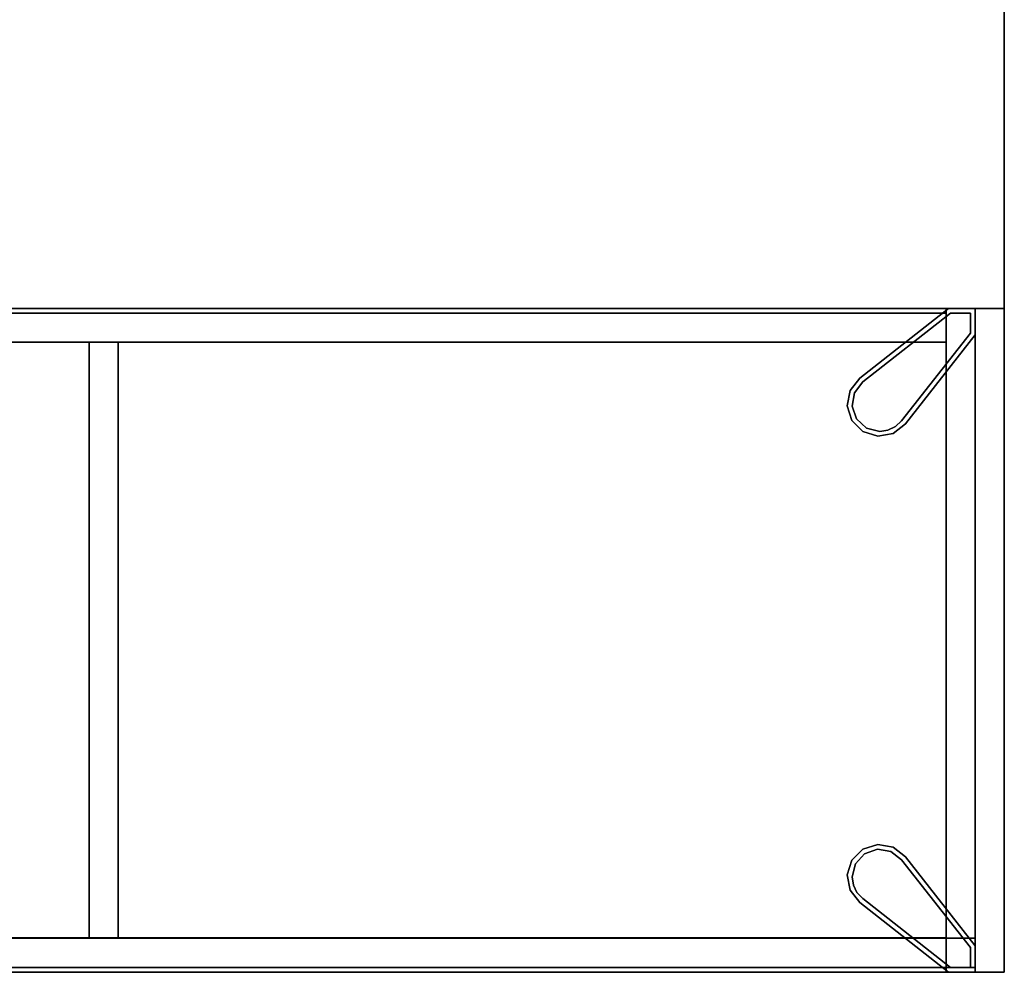
# Model space of a CAD drawing. Units: inches. Extents: x 1018 to 1306, y 55 to 406.
# Drawn here: x 1080 to 1104, y 136 to 158 of the extents above; entities that cross this region are included whole.
import ezdxf

# ---------------------------------------------------------------- set-up
doc = ezdxf.new("R2010")
doc.units = ezdxf.units.IN
doc.header["$MEASUREMENT"] = 0
for name, color, linetype in [('A-FURN', 7, 'Continuous'), ('A-FURN-ATTRIBUTE-T', 7, 'Continuous'), ('TK3FM_STOR_BACK', 7, 'Continuous'), ('TK3FM_STOR_CASE', 3, 'Continuous'), ('TK3FM_STOR_LEG', 4, 'Continuous'), ('TK3WSURF', 41, 'Continuous')]:
    doc.layers.add(name, color=color, linetype=linetype)

# ---------------------------------------------------------------- blocks, each defined once
blk = doc.blocks.new('3_UBKE4242')
at = {"layer": 'TK3FM_STOR_BACK'}
for points, invisible_edges in [([(0.701, -0.118, 40.984), (41.299, -0.118, 40.984), (0.701, -0.118, 7.016)], 2), ([(41.299, -0.118, 40.984), (41.299, -0.118, 7.016), (0.701, -0.118, 7.016)], 12), ([(0.701, -0.118, 40.984), (0.701, -0.819, 40.984), (41.299, -0.118, 40.984)], 2), ([(0.701, -0.819, 40.984), (41.299, -0.819, 40.984), (41.299, -0.118, 40.984)], 12), ([(0.701, -0.819, 7.016), (0.701, -0.118, 7.016), (41.299, -0.819, 7.016)], 2), ([(0.701, -0.118, 7.016), (41.299, -0.118, 7.016), (41.299, -0.819, 7.016)], 12), ([(41.299, -0.118, 40.984), (41.299, -0.819, 40.984), (41.299, -0.118, 7.016)], 2), ([(41.299, -0.819, 40.984), (41.299, -0.819, 7.016), (41.299, -0.118, 7.016)], 12), ([(41.299, -0.819, 40.984), (0.701, -0.819, 40.984), (41.299, -0.819, 7.016)], 2), ([(0.701, -0.819, 40.984), (0.701, -0.819, 7.016), (41.299, -0.819, 7.016)], 12)]:
    blk.add_3dface(points, dxfattribs=dict(at, invisible_edges=invisible_edges))
at = {"layer": 'TK3FM_STOR_CASE'}
for points, invisible_edges in [([(0, -16, 40.984), (0, 0, 40.984), (42, -16, 40.984)], 2), ([(0, 0, 40.984), (42, 0, 40.984), (42, -16, 40.984)], 12), ([(42, 0, 40.984), (0, 0, 40.984), (42, 0, 42)], 2), ([(0, 0, 40.984), (0, 0, 42), (42, 0, 42)], 12), ([(0, 0, 42), (0, -16, 42), (42, 0, 42)], 2), ([(0, -16, 42), (42, -16, 42), (42, 0, 42)], 12), ([(41.299, 0, 6), (41.299, -16, 6), (0.701, 0, 6)], 2), ([(41.299, -16, 6), (0.701, -16, 6), (0.701, 0, 6)], 12), ([(41.299, -16, 7.016), (41.299, 0, 7.016), (0.701, -16, 7.016)], 2), ([(41.299, 0, 7.016), (0.701, 0, 7.016), (0.701, -16, 7.016)], 12), ([(0.701, 0, 7.016), (41.299, 0, 7.016), (0.701, 0, 6)], 2), ([(41.299, 0, 7.016), (41.299, 0, 6), (0.701, 0, 6)], 12), ([(41.299, 0, 40.984), (41.299, -16, 40.984), (42, 0, 40.984)], 2), ([(41.299, -16, 40.984), (42, -16, 40.984), (42, 0, 40.984)], 12), ([(41.299, -16, 6), (41.299, 0, 6), (42, -16, 6)], 2), ([(41.299, 0, 6), (42, 0, 6), (42, -16, 6)], 12), ([(41.299, -16, 40.984), (41.299, 0, 40.984), (41.299, -16, 6)], 2), ([(41.299, 0, 40.984), (41.299, 0, 6), (41.299, -16, 6)], 12), ([(41.299, 0, 40.984), (42, 0, 40.984), (41.299, 0, 6)], 2), ([(42, 0, 40.984), (42, 0, 6), (41.299, 0, 6)], 12), ([(41.299, -16, 7.016), (41.299, -16, 6), (41.299, 0, 7.016)], 2), ([(41.299, -16, 6), (41.299, 0, 6), (41.299, 0, 7.016)], 12), ([(42, 0, 40.984), (42, -16, 40.984), (42, 0, 6)], 2), ([(42, -16, 40.984), (42, -16, 6), (42, 0, 6)], 12), ([(42, -16, 40.984), (42, 0, 40.984), (42, -16, 42)], 2), ([(42, 0, 40.984), (42, 0, 42), (42, -16, 42)], 12), ([(20.65, -0.819, 20.016), (20.65, -15.173, 20.016), (0.701, -0.819, 20.016)], 2), ([(20.65, -15.173, 20.016), (0.701, -15.173, 20.016), (0.701, -0.819, 20.016)], 12), ([(20.65, -15.173, 21.031), (20.65, -0.819, 21.031), (0.701, -15.173, 21.031)], 2), ([(20.65, -0.819, 21.031), (0.701, -0.819, 21.031), (0.701, -15.173, 21.031)], 12), ([(20.65, -0.819, 20.016), (0.701, -0.819, 20.016), (20.65, -0.819, 21.031)], 2), ([(0.701, -0.819, 20.016), (0.701, -0.819, 21.031), (20.65, -0.819, 21.031)], 12), ([(20.65, -0.819, 35.031), (20.65, -15.173, 35.031), (0.701, -0.819, 35.031)], 2), ([(20.65, -15.173, 35.031), (0.701, -15.173, 35.031), (0.701, -0.819, 35.031)], 12), ([(20.65, -15.173, 36.047), (20.65, -0.819, 36.047), (0.701, -15.173, 36.047)], 2), ([(20.65, -0.819, 36.047), (0.701, -0.819, 36.047), (0.701, -15.173, 36.047)], 12), ([(20.65, -0.819, 35.031), (0.701, -0.819, 35.031), (20.65, -0.819, 36.047)], 2), ([(0.701, -0.819, 35.031), (0.701, -0.819, 36.047), (20.65, -0.819, 36.047)], 12), ([(20.65, -15.173, 7.016), (20.65, -15.173, 40.984), (20.65, -0.819, 7.016)], 2), ([(20.65, -15.173, 40.984), (20.65, -0.819, 40.984), (20.65, -0.819, 7.016)], 12), ([(20.65, -15.173, 7.016), (20.65, -0.819, 7.016), (21.35, -15.173, 7.016)], 2), ([(20.65, -0.819, 7.016), (21.35, -0.819, 7.016), (21.35, -15.173, 7.016)], 12), ([(21.35, -15.173, 40.984), (21.35, -0.819, 40.984), (20.65, -15.173, 40.984)], 2), ([(21.35, -0.819, 40.984), (20.65, -0.819, 40.984), (20.65, -15.173, 40.984)], 12), ([(20.65, -0.819, 40.984), (21.35, -0.819, 40.984), (20.65, -0.819, 7.016)], 2), ([(21.35, -0.819, 40.984), (21.35, -0.819, 7.016), (20.65, -0.819, 7.016)], 12), ([(20.65, -0.819, 20.016), (20.65, -0.819, 21.031), (20.65, -15.173, 20.016)], 2), ([(20.65, -0.819, 21.031), (20.65, -15.173, 21.031), (20.65, -15.173, 20.016)], 12), ([(20.65, -0.819, 35.031), (20.65, -0.819, 36.047), (20.65, -15.173, 35.031)], 2), ([(20.65, -0.819, 36.047), (20.65, -15.173, 36.047), (20.65, -15.173, 35.031)], 12), ([(21.35, -15.173, 40.984), (21.35, -15.173, 7.016), (21.35, -0.819, 40.984)], 2), ([(21.35, -15.173, 7.016), (21.35, -0.819, 7.016), (21.35, -0.819, 40.984)], 12), ([(21.35, -0.819, 36.047), (41.299, -0.819, 36.047), (21.35, -0.819, 35.031)], 2), ([(41.299, -0.819, 36.047), (41.299, -0.819, 35.031), (21.35, -0.819, 35.031)], 12), ([(21.35, -0.819, 36.047), (21.35, -15.173, 36.047), (41.299, -0.819, 36.047)], 2), ([(21.35, -15.173, 36.047), (41.299, -15.173, 36.047), (41.299, -0.819, 36.047)], 12), ([(21.35, -15.173, 35.031), (21.35, -0.819, 35.031), (41.299, -15.173, 35.031)], 2), ([(21.35, -0.819, 35.031), (41.299, -0.819, 35.031), (41.299, -15.173, 35.031)], 12), ([(21.35, -15.173, 35.031), (21.35, -15.173, 36.047), (21.35, -0.819, 35.031)], 2), ([(21.35, -15.173, 36.047), (21.35, -0.819, 36.047), (21.35, -0.819, 35.031)], 12), ([(21.35, -0.819, 21.031), (41.299, -0.819, 21.031), (21.35, -0.819, 20.016)], 2), ([(41.299, -0.819, 21.031), (41.299, -0.819, 20.016), (21.35, -0.819, 20.016)], 12), ([(21.35, -0.819, 21.031), (21.35, -15.173, 21.031), (41.299, -0.819, 21.031)], 2), ([(21.35, -15.173, 21.031), (41.299, -15.173, 21.031), (41.299, -0.819, 21.031)], 12), ([(21.35, -15.173, 20.016), (21.35, -0.819, 20.016), (41.299, -15.173, 20.016)], 2), ([(21.35, -0.819, 20.016), (41.299, -0.819, 20.016), (41.299, -15.173, 20.016)], 12), ([(21.35, -15.173, 20.016), (21.35, -15.173, 21.031), (21.35, -0.819, 20.016)], 2), ([(21.35, -15.173, 21.031), (21.35, -0.819, 21.031), (21.35, -0.819, 20.016)], 12), ([(41.299, -15.173, 35.031), (41.299, -0.819, 35.031), (41.299, -15.173, 36.047)], 2), ([(41.299, -0.819, 35.031), (41.299, -0.819, 36.047), (41.299, -15.173, 36.047)], 12), ([(41.299, -15.173, 20.016), (41.299, -0.819, 20.016), (41.299, -15.173, 21.031)], 2), ([(41.299, -0.819, 20.016), (41.299, -0.819, 21.031), (41.299, -15.173, 21.031)], 12), ([(0.701, -15.173, 20.016), (20.65, -15.173, 20.016), (0.701, -15.173, 21.031)], 2), ([(20.65, -15.173, 20.016), (20.65, -15.173, 21.031), (0.701, -15.173, 21.031)], 12), ([(0.701, -15.173, 35.031), (20.65, -15.173, 35.031), (0.701, -15.173, 36.047)], 2), ([(20.65, -15.173, 35.031), (20.65, -15.173, 36.047), (0.701, -15.173, 36.047)], 12), ([(21.35, -15.173, 40.984), (20.65, -15.173, 40.984), (21.35, -15.173, 7.016)], 2), ([(20.65, -15.173, 40.984), (20.65, -15.173, 7.016), (21.35, -15.173, 7.016)], 12), ([(41.299, -15.173, 36.047), (21.35, -15.173, 36.047), (41.299, -15.173, 35.031)], 2), ([(21.35, -15.173, 36.047), (21.35, -15.173, 35.031), (41.299, -15.173, 35.031)], 12), ([(41.299, -15.173, 21.031), (21.35, -15.173, 21.031), (41.299, -15.173, 20.016)], 2), ([(21.35, -15.173, 21.031), (21.35, -15.173, 20.016), (41.299, -15.173, 20.016)], 12), ([(0, -16, 40.984), (42, -16, 40.984), (0, -16, 42)], 2), ([(42, -16, 40.984), (42, -16, 42), (0, -16, 42)], 12), ([(0.701, -16, 6), (41.299, -16, 6), (0.701, -16, 7.016)], 2), ([(41.299, -16, 6), (41.299, -16, 7.016), (0.701, -16, 7.016)], 12), ([(42, -16, 40.984), (41.299, -16, 40.984), (42, -16, 6)], 2), ([(41.299, -16, 40.984), (41.299, -16, 6), (42, -16, 6)], 12)]:
    blk.add_3dface(points, dxfattribs=dict(at, invisible_edges=invisible_edges))
at = {"layer": 'TK3FM_STOR_LEG'}
for points, invisible_edges in [([(41.359, 0, 0.961), (41.4, -0.118, 0.961), (39.216, -1.682, 0.961)], 3), ([(39.216, -1.682, 6), (41.359, 0, 6), (39.216, -1.682, 0.961)], 2), ([(41.359, 0, 6), (41.359, 0, 0.961), (39.216, -1.682, 0.961)], 12), ([(41.359, 0, 6), (39.216, -1.682, 6), (42, -0.641, 6)], 14), ([(42, 0, 0.961), (41.882, -0.118, 0.961), (41.359, 0, 0.961)], 3), ([(41.882, -0.118, 0.961), (41.4, -0.118, 0.961), (41.359, 0, 0.961)], 14), ([(41.359, 0, 6), (42, 0, 6), (41.359, 0, 0.961)], 2), ([(42, 0, 6), (42, 0, 0.961), (41.359, 0, 0.961)], 12), ([(42, 0, 6), (41.359, 0, 6), (42, -0.641, 6)], 2), ([(42, 0, 0.961), (42, -0.641, 0.961), (41.882, -0.118, 0.961)], 14), ([(42, 0, 6), (42, -0.641, 6), (42, 0, 0.961)], 2), ([(42, -0.641, 6), (42, -0.641, 0.961), (42, 0, 0.961)], 12), ([(39.288, -1.775, 0.961), (39.216, -1.682, 0.961), (41.4, -0.118, 0.961)], 3), ([(39.288, -1.775, 0.961), (41.4, -0.118, 0.961), (39.288, -1.775)], 2), ([(41.4, -0.118, 0.961), (41.4, -0.118), (39.288, -1.775)], 12), ([(41.4, -0.118), (41.882, -0.6), (39.288, -1.775)], 3), ([(41.4, -0.118, 0.961), (41.882, -0.118, 0.961), (41.4, -0.118)], 2), ([(41.882, -0.118, 0.961), (41.882, -0.118), (41.4, -0.118)], 12), ([(41.882, -0.118), (41.882, -0.6), (41.4, -0.118)], 2), ([(41.882, -0.118, 0.961), (42, -0.641, 0.961), (41.882, -0.6, 0.961)], 3), ([(41.882, -0.118, 0.961), (41.882, -0.6, 0.961), (41.882, -0.118)], 2), ([(41.882, -0.6, 0.961), (41.882, -0.6), (41.882, -0.118)], 12), ([(40.318, -2.784, 6), (42, -0.641, 6), (39.216, -1.682, 6)], 14), ([(41.882, -0.6), (40.225, -2.712), (39.288, -1.775)], 14), ([(40.225, -2.712, 0.961), (41.882, -0.6, 0.961), (40.318, -2.784, 0.961)], 14), ([(41.882, -0.6, 0.961), (40.225, -2.712, 0.961), (41.882, -0.6)], 2), ([(40.225, -2.712, 0.961), (40.225, -2.712), (41.882, -0.6)], 12), ([(40.318, -2.784, 0.961), (41.882, -0.6, 0.961), (42, -0.641, 0.961)], 3), ([(42, -0.641, 6), (40.318, -2.784, 6), (42, -0.641, 0.961)], 2), ([(40.318, -2.784, 6), (40.318, -2.784, 0.961), (42, -0.641, 0.961)], 12), ([(38.984, -1.978, 6), (38.917, -2.347, 6), (39.216, -1.682, 6)], 2), ([(38.917, -2.347, 6), (39.029, -2.706, 6), (39.216, -1.682, 6)], 14), ([(39.216, -1.682, 0.961), (39.288, -1.775, 0.961), (38.984, -1.978, 0.961)], 3), ([(39.288, -1.775, 0.961), (39.089, -2.034, 0.961), (38.984, -1.978, 0.961)], 14), ([(39.029, -2.706, 6), (39.294, -2.971, 6), (39.216, -1.682, 6)], 14), ([(39.089, -2.034), (39.288, -1.775), (39.036, -2.356)], 2), ([(39.288, -1.775), (39.143, -2.665), (39.036, -2.356)], 13), ([(39.383, -2.886), (39.143, -2.665), (39.288, -1.775)], 14), ([(39.294, -2.971, 6), (39.653, -3.083, 6), (39.216, -1.682, 6)], 14), ([(39.653, -3.083, 6), (40.022, -3.016, 6), (39.216, -1.682, 6)], 14), ([(40.022, -3.016, 6), (40.318, -2.784, 6), (39.216, -1.682, 6)], 14), ([(40.225, -2.712), (40.079, -2.849), (39.288, -1.775)], 14), ([(40.079, -2.849), (39.898, -2.936), (39.288, -1.775)], 14), ([(39.898, -2.936), (39.7, -2.967), (39.288, -1.775)], 14), ([(39.7, -2.967), (39.383, -2.886), (39.288, -1.775)], 14), ([(38.984, -1.978, 0.961), (39.089, -2.034, 0.961), (38.917, -2.347, 0.961)], 3), ([(39.036, -2.356, 0.961), (38.917, -2.347, 0.961), (39.089, -2.034, 0.961)], 3), ([(38.917, -2.347, 0.961), (39.036, -2.356, 0.961), (39.029, -2.706, 0.961)], 3), ([(39.036, -2.356, 0.961), (39.143, -2.665, 0.961), (39.029, -2.706, 0.961)], 14), ([(39.029, -2.706, 0.961), (39.143, -2.665, 0.961), (39.294, -2.971, 0.961)], 3), ([(39.383, -2.886, 0.961), (39.294, -2.971, 0.961), (39.143, -2.665, 0.961)], 3), ([(40.022, -3.016, 0.961), (40.079, -2.849, 0.961), (40.318, -2.784, 0.961)], 3), ([(40.079, -2.849, 0.961), (40.225, -2.712, 0.961), (40.318, -2.784, 0.961)], 14), ([(39.294, -2.971, 0.961), (39.383, -2.886, 0.961), (39.653, -3.083, 0.961)], 3), ([(39.383, -2.886, 0.961), (39.7, -2.967, 0.961), (39.653, -3.083, 0.961)], 14), ([(39.7, -2.967, 0.961), (39.898, -2.936, 0.961), (39.653, -3.083, 0.961)], 14), ([(39.653, -3.083, 0.961), (39.898, -2.936, 0.961), (40.022, -3.016, 0.961)], 3), ([(40.079, -2.849, 0.961), (40.022, -3.016, 0.961), (39.898, -2.936, 0.961)], 3), ([(39.294, -13.029, 0.961), (39.335, -13.143, 0.961), (39.029, -13.294, 0.961)], 3), ([(39.294, -13.029, 6), (39.029, -13.294, 6), (40.318, -13.216, 6)], 14), ([(39.653, -12.917, 0.961), (39.644, -13.036, 0.961), (39.294, -13.029, 0.961)], 3), ([(39.653, -12.917, 6), (39.294, -13.029, 6), (40.318, -13.216, 6)], 14), ([(39.644, -13.036, 0.961), (39.335, -13.143, 0.961), (39.294, -13.029, 0.961)], 14), ([(40.225, -13.288), (39.335, -13.143), (39.644, -13.036)], 13), ([(39.644, -13.036, 0.961), (39.653, -12.917, 0.961), (39.966, -13.089, 0.961)], 3), ([(39.966, -13.089), (40.225, -13.288), (39.644, -13.036)], 2), ([(40.022, -12.984, 0.961), (39.966, -13.089, 0.961), (39.653, -12.917, 0.961)], 3), ([(40.022, -12.984, 6), (39.653, -12.917, 6), (40.318, -13.216, 6)], 2), ([(40.225, -13.288, 0.961), (39.966, -13.089, 0.961), (40.022, -12.984, 0.961)], 14), ([(40.318, -13.216, 0.961), (40.225, -13.288, 0.961), (40.022, -12.984, 0.961)], 3), ([(39.029, -13.294, 6), (38.917, -13.653, 6), (40.318, -13.216, 6)], 14), ([(38.917, -13.653, 6), (38.984, -14.022, 6), (40.318, -13.216, 6)], 14), ([(38.984, -14.022, 6), (39.216, -14.318, 6), (40.318, -13.216, 6)], 14), ([(39.114, -13.383, 0.961), (39.029, -13.294, 0.961), (39.335, -13.143, 0.961)], 3), ([(39.114, -13.383), (39.335, -13.143), (40.225, -13.288)], 14), ([(39.216, -14.318, 6), (41.359, -16, 6), (40.318, -13.216, 6)], 14), ([(40.225, -13.288, 0.961), (40.318, -13.216, 0.961), (41.882, -15.4, 0.961)], 3), ([(42, -15.359, 0.961), (41.882, -15.4, 0.961), (40.318, -13.216, 0.961)], 3), ([(40.318, -13.216, 6), (42, -15.359, 6), (40.318, -13.216, 0.961)], 2), ([(42, -15.359, 6), (42, -15.359, 0.961), (40.318, -13.216, 0.961)], 12), ([(42, -15.359, 6), (40.318, -13.216, 6), (41.359, -16, 6)], 14), ([(39.029, -13.294, 0.961), (39.114, -13.383, 0.961), (38.917, -13.653, 0.961)], 3), ([(39.114, -13.383, 0.961), (39.033, -13.7, 0.961), (38.917, -13.653, 0.961)], 14), ([(39.064, -13.898), (39.033, -13.7), (40.225, -13.288)], 14), ([(39.033, -13.7), (39.114, -13.383), (40.225, -13.288)], 14), ([(39.151, -14.079), (39.064, -13.898), (40.225, -13.288)], 14), ([(39.288, -14.225), (39.151, -14.079), (40.225, -13.288)], 14), ([(41.4, -15.882), (39.288, -14.225), (40.225, -13.288)], 14), ([(40.225, -13.288, 0.961), (41.882, -15.4, 0.961), (40.225, -13.288)], 2), ([(41.882, -15.4, 0.961), (41.882, -15.4), (40.225, -13.288)], 12), ([(41.882, -15.4), (41.4, -15.882), (40.225, -13.288)], 3), ([(39.033, -13.7, 0.961), (39.064, -13.898, 0.961), (38.917, -13.653, 0.961)], 14), ([(38.917, -13.653, 0.961), (39.064, -13.898, 0.961), (38.984, -14.022, 0.961)], 3), ([(39.151, -14.079, 0.961), (38.984, -14.022, 0.961), (39.064, -13.898, 0.961)], 3), ([(38.984, -14.022, 0.961), (39.151, -14.079, 0.961), (39.216, -14.318, 0.961)], 3), ([(39.151, -14.079, 0.961), (39.288, -14.225, 0.961), (39.216, -14.318, 0.961)], 14), ([(39.288, -14.225, 0.961), (41.4, -15.882, 0.961), (39.216, -14.318, 0.961)], 14), ([(41.4, -15.882, 0.961), (39.288, -14.225, 0.961), (41.4, -15.882)], 2), ([(39.288, -14.225, 0.961), (39.288, -14.225), (41.4, -15.882)], 12), ([(39.216, -14.318, 0.961), (41.4, -15.882, 0.961), (41.359, -16, 0.961)], 3), ([(41.359, -16, 6), (39.216, -14.318, 6), (41.359, -16, 0.961)], 2), ([(39.216, -14.318, 6), (39.216, -14.318, 0.961), (41.359, -16, 0.961)], 12), ([(42, -16, 6), (42, -15.359, 6), (41.359, -16, 6)], 2), ([(41.882, -15.882), (41.4, -15.882), (41.882, -15.4)], 2), ([(42, -16, 0.961), (41.882, -15.882, 0.961), (42, -15.359, 0.961)], 3), ([(41.882, -15.882, 0.961), (41.882, -15.4, 0.961), (42, -15.359, 0.961)], 14), ([(41.882, -15.4, 0.961), (41.882, -15.882, 0.961), (41.882, -15.4)], 2), ([(41.882, -15.882, 0.961), (41.882, -15.882), (41.882, -15.4)], 12), ([(42, -15.359, 6), (42, -16, 6), (42, -15.359, 0.961)], 2), ([(42, -16, 6), (42, -16, 0.961), (42, -15.359, 0.961)], 12), ([(42, -16, 0.961), (41.359, -16, 0.961), (41.882, -15.882, 0.961)], 14), ([(41.882, -15.882, 0.961), (41.359, -16, 0.961), (41.4, -15.882, 0.961)], 3), ([(41.882, -15.882, 0.961), (41.4, -15.882, 0.961), (41.882, -15.882)], 2), ([(41.4, -15.882, 0.961), (41.4, -15.882), (41.882, -15.882)], 12), ([(42, -16, 6), (41.359, -16, 6), (42, -16, 0.961)], 2), ([(41.359, -16, 6), (41.359, -16, 0.961), (42, -16, 0.961)], 12)]:
    blk.add_3dface(points, dxfattribs=dict(at, invisible_edges=invisible_edges))
for points in [[(39.216, -1.682, 6), (38.984, -1.978, 0.961), (38.984, -1.978, 6)], [(39.216, -1.682, 6), (39.216, -1.682, 0.961), (38.984, -1.978, 0.961)], [(39.288, -1.775), (39.089, -2.034), (39.288, -1.775, 0.961)], [(39.288, -1.775, 0.961), (39.089, -2.034), (39.089, -2.034, 0.961)], [(38.984, -1.978, 0.961), (38.917, -2.347, 0.961), (38.984, -1.978, 6)], [(38.984, -1.978, 6), (38.917, -2.347, 0.961), (38.917, -2.347, 6)], [(39.089, -2.034, 0.961), (39.036, -2.356), (39.036, -2.356, 0.961)], [(39.036, -2.356), (39.089, -2.034, 0.961), (39.089, -2.034)], [(39.029, -2.706, 6), (38.917, -2.347, 6), (39.029, -2.706, 0.961)], [(39.029, -2.706, 0.961), (38.917, -2.347, 6), (38.917, -2.347, 0.961)], [(39.036, -2.356), (39.143, -2.665), (39.036, -2.356, 0.961)], [(39.036, -2.356, 0.961), (39.143, -2.665), (39.143, -2.665, 0.961)], [(39.029, -2.706, 6), (39.029, -2.706, 0.961), (39.294, -2.971, 6)], [(39.029, -2.706, 0.961), (39.294, -2.971, 0.961), (39.294, -2.971, 6)], [(39.383, -2.886, 0.961), (39.143, -2.665, 0.961), (39.383, -2.886)], [(39.383, -2.886), (39.143, -2.665, 0.961), (39.143, -2.665)], [(40.318, -2.784, 6), (40.022, -3.016, 6), (40.318, -2.784, 0.961)], [(40.318, -2.784, 0.961), (40.022, -3.016, 6), (40.022, -3.016, 0.961)], [(40.225, -2.712), (40.225, -2.712, 0.961), (40.079, -2.849)], [(40.225, -2.712, 0.961), (40.079, -2.849, 0.961), (40.079, -2.849)], [(39.294, -2.971, 6), (39.653, -3.083, 0.961), (39.653, -3.083, 6)], [(39.294, -2.971, 0.961), (39.653, -3.083, 0.961), (39.294, -2.971, 6)], [(39.7, -2.967), (39.7, -2.967, 0.961), (39.383, -2.886)], [(39.7, -2.967, 0.961), (39.383, -2.886, 0.961), (39.383, -2.886)], [(39.653, -3.083, 0.961), (40.022, -3.016, 0.961), (39.653, -3.083, 6)], [(39.653, -3.083, 6), (40.022, -3.016, 0.961), (40.022, -3.016, 6)], [(39.7, -2.967, 0.961), (39.7, -2.967), (39.898, -2.936, 0.961)], [(39.7, -2.967), (39.898, -2.936), (39.898, -2.936, 0.961)], [(39.898, -2.936), (40.079, -2.849), (39.898, -2.936, 0.961)], [(40.079, -2.849), (40.079, -2.849, 0.961), (39.898, -2.936, 0.961)], [(39.294, -13.029, 6), (39.294, -13.029, 0.961), (39.029, -13.294, 6)], [(39.294, -13.029, 0.961), (39.029, -13.294, 0.961), (39.029, -13.294, 6)], [(39.294, -13.029, 6), (39.653, -12.917, 6), (39.294, -13.029, 0.961)], [(39.294, -13.029, 0.961), (39.653, -12.917, 6), (39.653, -12.917, 0.961)], [(39.644, -13.036), (39.335, -13.143), (39.644, -13.036, 0.961)], [(39.644, -13.036, 0.961), (39.335, -13.143), (39.335, -13.143, 0.961)], [(39.966, -13.089, 0.961), (39.644, -13.036), (39.644, -13.036, 0.961)], [(39.644, -13.036), (39.966, -13.089, 0.961), (39.966, -13.089)], [(40.022, -12.984, 0.961), (39.653, -12.917, 0.961), (40.022, -12.984, 6)], [(40.022, -12.984, 6), (39.653, -12.917, 0.961), (39.653, -12.917, 6)], [(40.318, -13.216, 6), (40.022, -12.984, 0.961), (40.022, -12.984, 6)], [(40.318, -13.216, 6), (40.318, -13.216, 0.961), (40.022, -12.984, 0.961)], [(39.114, -13.383, 0.961), (39.335, -13.143, 0.961), (39.114, -13.383)], [(39.114, -13.383), (39.335, -13.143, 0.961), (39.335, -13.143)], [(40.225, -13.288), (39.966, -13.089), (40.225, -13.288, 0.961)], [(40.225, -13.288, 0.961), (39.966, -13.089), (39.966, -13.089, 0.961)], [(39.029, -13.294, 6), (38.917, -13.653, 0.961), (38.917, -13.653, 6)], [(39.029, -13.294, 0.961), (38.917, -13.653, 0.961), (39.029, -13.294, 6)], [(39.033, -13.7), (39.033, -13.7, 0.961), (39.114, -13.383)], [(39.033, -13.7, 0.961), (39.114, -13.383, 0.961), (39.114, -13.383)], [(38.917, -13.653, 0.961), (38.984, -14.022, 0.961), (38.917, -13.653, 6)], [(38.917, -13.653, 6), (38.984, -14.022, 0.961), (38.984, -14.022, 6)], [(39.033, -13.7, 0.961), (39.033, -13.7), (39.064, -13.898, 0.961)], [(39.033, -13.7), (39.064, -13.898), (39.064, -13.898, 0.961)], [(39.064, -13.898), (39.151, -14.079), (39.064, -13.898, 0.961)], [(39.151, -14.079), (39.151, -14.079, 0.961), (39.064, -13.898, 0.961)], [(39.216, -14.318, 6), (38.984, -14.022, 6), (39.216, -14.318, 0.961)], [(39.216, -14.318, 0.961), (38.984, -14.022, 6), (38.984, -14.022, 0.961)], [(39.288, -14.225), (39.288, -14.225, 0.961), (39.151, -14.079)], [(39.288, -14.225, 0.961), (39.151, -14.079, 0.961), (39.151, -14.079)]]:
    blk.add_3dface(points, dxfattribs=at)
at = {"layer": 'A-FURN-ATTRIBUTE-T'}
blk.add_attdef('CAPTG', (0, 1), '', height=2.5, dxfattribs=at)
at = {"layer": 'A-FURN-ATTRIBUTE-T', "flags": 1}
for tag in ['CAPPN', 'CAPMG', 'CAPMC', 'CAPQT', 'CAPDH', 'CAPGC']:
    blk.add_attdef(tag, (0, 0), '', height=0.001, dxfattribs=at)
blk = doc.blocks.new('3_UCOS0984N')
at = {"layer": 'TK3FM_STOR_BACK'}
for points, invisible_edges in [([(0.701, -0.118, 49.984), (83.299, -0.118, 49.984), (0.701, -0.118, 43.016)], 2), ([(83.299, -0.118, 49.984), (83.299, -0.118, 43.016), (0.701, -0.118, 43.016)], 12), ([(0.701, -0.118, 49.984), (0.701, -0.819, 49.984), (83.299, -0.118, 49.984)], 2), ([(0.701, -0.819, 49.984), (83.299, -0.819, 49.984), (83.299, -0.118, 49.984)], 12), ([(0.701, -0.819, 43.016), (0.701, -0.118, 43.016), (83.299, -0.819, 43.016)], 2), ([(0.701, -0.118, 43.016), (83.299, -0.118, 43.016), (83.299, -0.819, 43.016)], 12), ([(0.701, -0.819, 49.984), (0.701, -0.118, 49.984), (0.701, -0.819, 43.016)], 2), ([(0.701, -0.118, 49.984), (0.701, -0.118, 43.016), (0.701, -0.819, 43.016)], 12), ([(83.299, -0.819, 49.984), (0.701, -0.819, 49.984), (83.299, -0.819, 43.016)], 2), ([(0.701, -0.819, 49.984), (0.701, -0.819, 43.016), (83.299, -0.819, 43.016)], 12)]:
    blk.add_3dface(points, dxfattribs=dict(at, invisible_edges=invisible_edges))
at = {"layer": 'TK3FM_STOR_CASE'}
for points, invisible_edges in [([(0.701, 0, 49.984), (0, 0, 49.984), (0.701, -16, 49.984)], 2), ([(0, 0, 49.984), (0, -16, 49.984), (0.701, -16, 49.984)], 12), ([(0, -16, 49.984), (0, 0, 49.984), (0, -16, 42)], 2), ([(0, 0, 49.984), (0, 0, 42), (0, -16, 42)], 12), ([(0.701, -16, 42), (0, -16, 42), (0.701, 0, 42)], 2), ([(0, -16, 42), (0, 0, 42), (0.701, 0, 42)], 12), ([(0, 0, 49.984), (0.701, 0, 49.984), (0, 0, 42)], 2), ([(0.701, 0, 49.984), (0.701, 0, 42), (0, 0, 42)], 12), ([(0, 0, 49.984), (84, 0, 49.984), (0, -16, 49.984)], 2), ([(84, 0, 49.984), (84, -16, 49.984), (0, -16, 49.984)], 12), ([(84, 0, 49.984), (0, 0, 49.984), (84, 0, 51)], 2), ([(0, 0, 49.984), (0, 0, 51), (84, 0, 51)], 12), ([(84, 0, 51), (0, 0, 51), (84, -16, 51)], 2), ([(0, 0, 51), (0, -16, 51), (84, -16, 51)], 12), ([(0, 0, 49.984), (0, -16, 49.984), (0, 0, 51)], 2), ([(0, -16, 49.984), (0, -16, 51), (0, 0, 51)], 12), ([(0.701, 0, 42), (0.701, 0, 49.984), (0.701, -16, 42)], 2), ([(0.701, 0, 49.984), (0.701, -16, 49.984), (0.701, -16, 42)], 12), ([(0.701, 0, 43.016), (0.701, 0, 42), (0.701, -16, 43.016)], 2), ([(0.701, 0, 42), (0.701, -16, 42), (0.701, -16, 43.016)], 12), ([(83.299, -16, 42), (0.701, -16, 42), (83.299, 0, 42)], 2), ([(0.701, -16, 42), (0.701, 0, 42), (83.299, 0, 42)], 12), ([(83.299, -16, 43.016), (83.299, 0, 43.016), (0.701, -16, 43.016)], 2), ([(83.299, 0, 43.016), (0.701, 0, 43.016), (0.701, -16, 43.016)], 12), ([(0.701, 0, 43.016), (83.299, 0, 43.016), (0.701, 0, 42)], 2), ([(83.299, 0, 43.016), (83.299, 0, 42), (0.701, 0, 42)], 12), ([(0.701, -16, 49.984), (0, -16, 49.984), (0.701, -16, 42)], 2), ([(0, -16, 49.984), (0, -16, 42), (0.701, -16, 42)], 12), ([(0, -16, 49.984), (84, -16, 49.984), (0, -16, 51)], 2), ([(84, -16, 49.984), (84, -16, 51), (0, -16, 51)], 12), ([(0.701, -16, 42), (83.299, -16, 42), (0.701, -16, 43.016)], 2), ([(83.299, -16, 42), (83.299, -16, 43.016), (0.701, -16, 43.016)], 12)]:
    blk.add_3dface(points, dxfattribs=dict(at, invisible_edges=invisible_edges))
at = {"layer": 'A-FURN-ATTRIBUTE-T'}
blk.add_attdef('CAPTG', (0, 1), '', height=2.5, dxfattribs=at)
at = {"layer": 'A-FURN-ATTRIBUTE-T', "flags": 1}
for tag in ['CAPPN', 'CAPMG', 'CAPMC', 'CAPQT', 'CAPDH', 'CAPGC']:
    blk.add_attdef(tag, (0, 0), '', height=0.001, dxfattribs=at)
blk = doc.blocks.new('3_UNWR3084')
at = {"layer": 'TK3WSURF'}
for points, invisible_edges in [([(0, -1, 28), (84, -1, 28), (0, -30, 28)], 2), ([(84, -1, 28), (84, -30, 28), (0, -30, 28)], 12), ([(0, -30, 29), (84, -30, 29), (0, -1, 29)], 2), ([(84, -30, 29), (84, -1, 29), (0, -1, 29)], 12), ([(84, -30, 29), (84, -30, 28), (84, -1, 29)], 2), ([(84, -30, 28), (84, -1, 28), (84, -1, 29)], 12), ([(0, -30, 29), (0, -30, 28), (84, -30, 29)], 2), ([(0, -30, 28), (84, -30, 28), (84, -30, 29)], 12)]:
    blk.add_3dface(points, dxfattribs=dict(at, invisible_edges=invisible_edges))
at = {"layer": 'A-FURN-ATTRIBUTE-T'}
blk.add_attdef('CAPTG', (0, 1), '', height=2.5, dxfattribs=at)
at = {"layer": 'A-FURN-ATTRIBUTE-T', "flags": 1}
for tag in ['CAPPN', 'CAPMG', 'CAPMC', 'CAPQT', 'CAPDH', 'CAPGC']:
    blk.add_attdef(tag, (0, 0), '', height=0.001, dxfattribs=at)

msp = doc.modelspace()

# ---------------------------------------------------------------- block references
at = {"layer": 'A-FURN'}
for name, p in [('3_UNWR3084', (1020.127, 181.516)), ('3_UBKE4242', (1061.427, 151.516))]:
    msp.add_blockref(name, p, dxfattribs=at)
at = {"layer": 'A-FURN', "rotation": 180}
msp.add_blockref('3_UCOS0984N', (1104.127, 135.516), dxfattribs=at)

doc.saveas('drawing.dxf')
